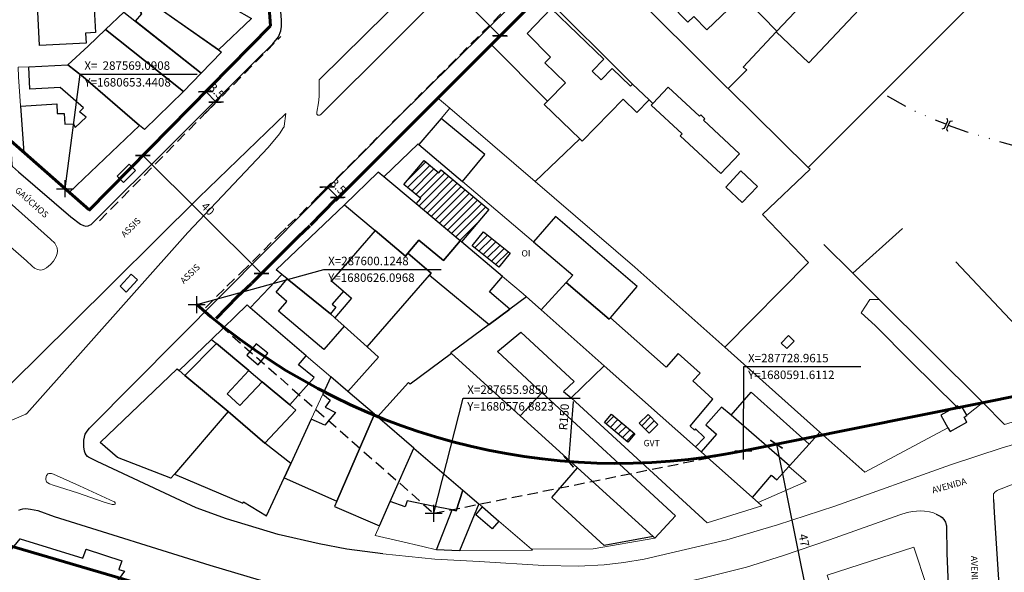
# Model space of a CAD drawing. Units: millimetres. Extents: x 285502 to 287975, y 1679636 to 1682668.
# Drawn here: x 287558 to 287790, y 1680563 to 1680693 of the extents above; entities that cross this region are included whole.
import ezdxf

# ---------------------------------------------------------------- set-up
doc = ezdxf.new("R2010")
doc.units = ezdxf.units.MM
doc.header["$MEASUREMENT"] = 0
doc.header["$PDMODE"] = 2
doc.header["$PDSIZE"] = 2
doc.linetypes.add('DASHED2', pattern=[0.375, 0.25, -0.125])
doc.linetypes.add('DIVIDE', pattern=[1.25, 0.5, -0.25, 0, -0.25, 0, -0.25])
for name, color, linetype in [('_COORDENADAS_SIRGAS', 7, 'Continuous'), ('_cotas', 7, 'Continuous'), ('_meio fio', 7, 'DASHED2'), ('_textos', 7, 'Continuous'), ('Edificacoes', 2, 'Continuous'), ('Edificacoes_Notaveis', 2, 'Continuous'), ('Edificacoes_Vazios', 2, 'Continuous'), ('Parada_Onibus', 231, 'Continuous'), ('Ponte', 8, 'Continuous'), ('Topon_de_Vias', 7, 'Continuous'), ('Topon_Edif_Notaveis', 7, 'Continuous'), ('Vala', 5, 'DIVIDE')]:
    doc.layers.add(name, color=color, linetype=linetype)
for name, color, linetype, lineweight in [('_traçado meio fio', 7, 'Continuous', 60), ('_traçado viário por coordenadas', 7, 'Continuous', 60), ('Cerca', 8, 'Cerca', 20), ('Edificacoes_Notaveis_Hatch', 8, 'Continuous', 9), ('Muro_Grade', 8, 'Continuous', 20), ('Pavimentacao_Asfaltica_Mfio', 10, 'Continuous', 30), ('Pavimentacao_Asfaltica_S_Mfio', 10, 'Continuous', 15), ('Separ_Fisico_Canteiro_Mureta', 10, 'Continuous', 15)]:
    doc.layers.add(name, color=color, linetype=linetype, lineweight=lineweight)
doc.styles.add('Arial', font='arial.ttf', dxfattribs={"height": 1.5})
doc.styles.get("Standard").update_dxf_attribs({"font": 'arial.ttf'})
doc.linetypes.add('Cerca', pattern='A,10,0,["X",Standard,S=1,R=0,X=0,Y=-0.5],0.1', length=10.1)
doc.dimstyles.new('AEROS UPV', dxfattribs={"dimtxt": 2, "dimasz": 2.5, "dimexe": 1.25, "dimexo": 0.625, "dimtad": 1, "dimdsep": 46, "dimtxsty": 'Standard', "dimblk": 'ARCHTICK', "dimcen": 2.5, "dimadec": 0, "dimazin": 0, "dimtfac": 1, "dimtmove": 0, "dimatfit": 3, "dimfxl": 1, "dimtzin": 0, "dimarcsym": 0})

# ---------------------------------------------------------------- blocks, each defined once
blk = doc.blocks.new('_ArchTick')
at = {"color": 0, "linetype": 'Continuous', "const_width": 0.15}
blk.add_lwpolyline([(-0.5, -0.5), (0.5, 0.5)], dxfattribs=at)
blk = doc.blocks.new('*D9')
at = {"layer": '_cotas', "color": 0, "lineweight": -2, "transparency": 16777216}
blk.add_line((287683.53, 1680551.97), (287683.4, 1680537.78), dxfattribs=at)
at = {"layer": 'Defpoints', "color": 0, "transparency": 16777216}
for p in [(287684.77, 1680687.77), (287683.4, 1680537.78)]:
    blk.add_point(p, dxfattribs=at)
at = {"layer": '_cotas', "color": 0, "lineweight": -2, "transparency": 16777216, "xscale": 2.5, "yscale": 2.5, "zscale": 2.5, "rotation": 269.4761789628766}
blk.add_blockref('_ArchTick', (287683.4, 1680537.78), dxfattribs=at)
at = {"layer": '_cotas', "color": 0, "transparency": 16777216, "insert": (287681.85, 1680548.2), "char_height": 2, "attachment_point": 5, "rotation": 89.4762}
blk.add_mtext('R150', dxfattribs=at)
blk = doc.blocks.new('*D18')
at = {"layer": '_cotas', "color": 0, "lineweight": -2, "transparency": 16777216}
for p, q in [((287644.7, 1680718.45), (287642.76, 1680716.52)), ((287643.65, 1680717.4), (287671.59, 1680689.51)), ((287672.64, 1680690.56), (287670.71, 1680688.62))]:
    blk.add_line(p, q, dxfattribs=at)
at = {"layer": 'Defpoints', "color": 0, "transparency": 16777216}
for p in [(287645.14, 1680718.9), (287673.08, 1680691), (287671.59, 1680689.51)]:
    blk.add_point(p, dxfattribs=at)
at = {"layer": '_cotas', "color": 0, "lineweight": -2, "transparency": 16777216, "xscale": 2.5, "yscale": 2.5, "zscale": 2.5}
for p, rotation in [((287643.65, 1680717.4), 135.0494963138745), ((287671.59, 1680689.51), 315.0494963138744)]:
    blk.add_blockref('_ArchTick', p, dxfattribs=dict(at, rotation=rotation))
at = {"layer": '_cotas', "color": 0, "transparency": 16777216, "insert": (287658.78, 1680704.62), "char_height": 2, "attachment_point": 5, "rotation": 315.0495}
blk.add_mtext('40', dxfattribs=at)
blk = doc.blocks.new('*D19')
at = {"layer": '_cotas', "color": 0, "lineweight": -2, "transparency": 16777216}
for p, q in [((287599.59, 1680673.67), (287603.09, 1680677.23)), ((287602.22, 1680676.34), (287604.71, 1680673.88)), ((287602.09, 1680671.21), (287605.59, 1680674.77))]:
    blk.add_line(p, q, dxfattribs=at)
at = {"layer": 'Defpoints', "color": 0, "transparency": 16777216}
for p in [(287599.15, 1680673.22), (287604.71, 1680673.88), (287601.65, 1680670.77)]:
    blk.add_point(p, dxfattribs=at)
at = {"layer": '_cotas', "color": 0, "lineweight": -2, "transparency": 16777216, "xscale": 2.5, "yscale": 2.5, "zscale": 2.5}
for p, rotation in [((287602.22, 1680676.34), 135.4813440231094), ((287604.71, 1680673.88), 315.4813440231095)]:
    blk.add_blockref('_ArchTick', p, dxfattribs=dict(at, rotation=rotation))
at = {"layer": '_cotas', "color": 0, "transparency": 16777216, "insert": (287604.62, 1680676.28), "char_height": 2, "attachment_point": 5, "rotation": 315.4813}
blk.add_mtext('3.5', dxfattribs=at)
blk = doc.blocks.new('*D20')
at = {"layer": '_cotas', "color": 0, "lineweight": -2, "transparency": 16777216}
for p, q in [((287628.92, 1680651.88), (287631.73, 1680654.74)), ((287630.85, 1680653.85), (287633.35, 1680651.39)), ((287631.41, 1680649.42), (287634.22, 1680652.29))]:
    blk.add_line(p, q, dxfattribs=at)
at = {"layer": 'Defpoints', "color": 0, "transparency": 16777216}
for p in [(287628.48, 1680651.43), (287633.35, 1680651.39), (287630.98, 1680648.98)]:
    blk.add_point(p, dxfattribs=at)
at = {"layer": '_cotas', "color": 0, "lineweight": -2, "transparency": 16777216, "xscale": 2.5, "yscale": 2.5, "zscale": 2.5}
for p, rotation in [((287630.85, 1680653.85), 135.5202274257319), ((287633.35, 1680651.39), 315.5202274257321)]:
    blk.add_blockref('_ArchTick', p, dxfattribs=dict(at, rotation=rotation))
at = {"layer": '_cotas', "color": 0, "transparency": 16777216, "insert": (287633.25, 1680653.79), "char_height": 2, "attachment_point": 5, "rotation": 315.5202}
blk.add_mtext('3.5', dxfattribs=at)
blk = doc.blocks.new('*D21')
at = {"layer": '_cotas', "color": 0, "lineweight": -2, "transparency": 16777216}
for p, q in [((287586.82, 1680660.68), (287588.3, 1680662.16)), ((287587.42, 1680661.28), (287615.37, 1680633.46)), ((287614.77, 1680632.86), (287616.25, 1680634.35))]:
    blk.add_line(p, q, dxfattribs=at)
at = {"layer": 'Defpoints', "color": 0, "transparency": 16777216}
for p in [(287586.38, 1680660.23), (287614.33, 1680632.42), (287615.37, 1680633.46)]:
    blk.add_point(p, dxfattribs=at)
at = {"layer": '_cotas', "color": 0, "lineweight": -2, "transparency": 16777216, "xscale": 2.5, "yscale": 2.5, "zscale": 2.5}
for p, rotation in [((287587.42, 1680661.28), 135.1317318372064), ((287615.37, 1680633.46), 315.1317318372065)]:
    blk.add_blockref('_ArchTick', p, dxfattribs=dict(at, rotation=rotation))
at = {"layer": '_cotas', "color": 0, "transparency": 16777216, "insert": (287602.55, 1680648.54), "char_height": 2, "attachment_point": 5, "rotation": 315.1317}
blk.add_mtext('40', dxfattribs=at)
blk = doc.blocks.new('*D133')
at = {"layer": '_cotas', "color": 0, "lineweight": -2, "transparency": 16777216}
blk.add_line((287688.86, 1680603.24), (287687.77, 1680589.09), dxfattribs=at)
at = {"layer": 'Defpoints', "color": 0, "transparency": 16777216}
for p in [(287699.28, 1680738.65), (287687.77, 1680589.09)]:
    blk.add_point(p, dxfattribs=at)
at = {"layer": '_cotas', "color": 0, "lineweight": -2, "transparency": 16777216, "xscale": 2.5, "yscale": 2.5, "zscale": 2.5, "rotation": 265.5972151287735}
blk.add_blockref('_ArchTick', (287687.77, 1680589.09), dxfattribs=at)
at = {"layer": '_cotas', "color": 0, "transparency": 16777216, "insert": (287686.93, 1680599.59), "char_height": 2, "attachment_point": 5, "rotation": 85.5972}
blk.add_mtext('R150', dxfattribs=at)
blk = doc.blocks.new('*D543')
at = {"layer": '_cotas', "color": 0, "lineweight": -2, "transparency": 16777216}
for p, q in [((287736.75, 1680593.18), (287746.05, 1680547.11)), ((287737.37, 1680593.31), (287737.98, 1680593.43)), ((287746.67, 1680547.24), (287747.28, 1680547.36))]:
    blk.add_line(p, q, dxfattribs=at)
at = {"layer": 'Defpoints', "color": 0, "transparency": 16777216}
for p in [(287736.75, 1680593.18), (287746.05, 1680547.11), (287746.05, 1680547.11)]:
    blk.add_point(p, dxfattribs=at)
at = {"layer": '_cotas', "color": 0, "lineweight": -2, "transparency": 16777216, "xscale": 2.5, "yscale": 2.5, "zscale": 2.5}
for p, rotation in [((287736.75, 1680593.18), 101.4112305511623), ((287746.05, 1680547.11), 281.4112305511624)]:
    blk.add_blockref('_ArchTick', p, dxfattribs=dict(at, rotation=rotation))
at = {"layer": '_cotas', "color": 0, "transparency": 16777216, "insert": (287743, 1680570.47), "char_height": 2, "attachment_point": 5, "rotation": 281.4112}
blk.add_mtext('47', dxfattribs=at)

msp = doc.modelspace()

# ---------------------------------------------------------------- hatches: boundary and pattern name
at = {"layer": 'Edificacoes_Notaveis_Hatch'}
h = msp.add_hatch(dxfattribs=at)
h.set_pattern_fill('ANSI31', color=256, scale=10)
h.paths.add_polyline_path([(287662.504, 1680640.884), (287662.172, 1680641.163), (287651.837, 1680649.854), (287652.898, 1680651.125), (287648.948, 1680654.422), (287653.692, 1680660.105), (287657.16, 1680657.21), (287657.743, 1680657.907), (287668.923, 1680648.573)])
h = msp.add_hatch(dxfattribs=at)
h.set_pattern_fill('ANSI31', color=256, scale=10)
h.paths.add_polyline_path([(287671.321, 1680634.93), (287665.036, 1680639.964), (287667.709, 1680643.301), (287673.994, 1680638.267)])
h = msp.add_hatch(dxfattribs=at)
h.set_pattern_fill('ANSI31', color=256, scale=10)
h.paths.add_polyline_path([(287697.872, 1680600.281), (287703.391, 1680595.637), (287701.721, 1680593.654), (287696.203, 1680598.297)])
h = msp.add_hatch(dxfattribs=at)
h.set_pattern_fill('ANSI31', color=256, scale=10)
h.paths.add_polyline_path([(287706.729, 1680595.783), (287704.406, 1680598.178), (287706.491, 1680600.201), (287708.814, 1680597.806)])

# ---------------------------------------------------------------- linework, layer by layer
at = {"layer": '_COORDENADAS_SIRGAS'}
for points in [[(287569.091, 1680653.441), (287572.641, 1680680.502), (287600.227, 1680680.502)], [(287600.125, 1680626.097), (287630.103, 1680634.417), (287657.69, 1680634.417)], [(287728.961, 1680591.611), (287729.073, 1680611.505), (287756.659, 1680611.505)], [(287655.985, 1680576.882), (287662.892, 1680604.069), (287690.479, 1680604.069)]]:
    msp.add_lwpolyline(points, dxfattribs=at)
at = {"layer": '_meio fio', "ltscale": 10}
for p, q in [((287630.313, 1680653.113), (287687.643, 1680710.543)), ((287577.185, 1680645.89), (287619.956, 1680689.386)), ((287624.415, 1680647.291), (287630.435, 1680653.422)), ((287621.595, 1680644.671), (287624.415, 1680647.291)), ((287619.395, 1680642.471), (287621.595, 1680644.671)), ((287610.616, 1680633.651), (287619.395, 1680642.471)), ((287607.226, 1680630.451), (287610.616, 1680633.651)), ((287602.176, 1680625.321), (287607.226, 1680630.451))]:
    msp.add_line(p, q, dxfattribs=at)
at = {"layer": '_textos', "linetype": 'DASHED2', "ltscale": 10}
for p, q in [((287600.125, 1680626.097), (287655.985, 1680576.882)), ((287655.985, 1680576.882), (287728.961, 1680591.611))]:
    msp.add_line(p, q, dxfattribs=at)
at = {"layer": '_textos'}
for p in [(287569.091, 1680653.441), (287600.125, 1680626.097), (287728.961, 1680591.611), (287655.985, 1680576.882)]:
    msp.add_point(p, dxfattribs=at)
at = {"layer": '_traçado meio fio'}
for p, q in [((287617.461, 1680691.84), (287601.869, 1680924.79)), ((287632.79, 1680650.64), (287690.12, 1680708.07)), ((287574.69, 1680648.344), (287617.461, 1680691.84)), ((287626.912, 1680644.839), (287632.932, 1680650.969)), ((287623.978, 1680642.107), (287626.798, 1680644.727)), ((287621.87, 1680639.996), (287624.07, 1680642.197)), ((287613.096, 1680631.182), (287621.876, 1680640.002)), ((287609.628, 1680627.906), (287613.018, 1680631.106)), ((287604.67, 1680622.866), (287609.72, 1680627.996))]:
    msp.add_line(p, q, dxfattribs=at)
at = {"layer": '_traçado viário por coordenadas'}
for p, q in [((287574.776, 1680648.432), (287484.887, 1680727.631)), ((287728.961, 1680591.611), (287797.109, 1680605.366)), ((287555.041, 1680569.546), (287641.656, 1680544.1))]:
    msp.add_line(p, q, dxfattribs=at)
msp.add_arc((287699.285, 1680738.647), 150.001, 228.61903, 281.41098, dxfattribs=at)
at = {"layer": 'Cerca', "flags": 128}
for points in [[(287754.749, 1680633.509), (287766.485, 1680644.059)], [(287747.932, 1680640.308), (287754.749, 1680633.509)], [(287779.069, 1680636.164), (287809.731, 1680603.543)], [(287754.749, 1680633.509), (287760.997, 1680627.277)], [(287760.997, 1680627.277), (287785.358, 1680602.981), (287781.636, 1680600.013), (287781.676, 1680599.942), (287781.006, 1680599.56), (287781.662, 1680598.405), (287777.7, 1680596.152), (287777.178, 1680597.068), (287757.612, 1680586.566), (287746.992, 1680596.044)], [(287760.997, 1680627.277), (287758.797, 1680627.329), (287756.757, 1680624.185), (287759.998, 1680621.204), (287768.522, 1680612.587), (287779.214, 1680602.104)]]:
    msp.add_lwpolyline(points, dxfattribs=at)
at = {"layer": 'Edificacoes', "flags": 128}
for points in [[(287587.067, 1680698.98), (287586.727, 1680703.411), (287586.687, 1680704.032), (287588.465, 1680704.129), (287590.13, 1680706.693), (287606.425, 1680697.379), (287608.835, 1680695.988), (287613.05, 1680693.586), (287605.234, 1680686.174), (287587.097, 1680698.96)], [(287720.321, 1680690.947), (287717.248, 1680694.05), (287715.9, 1680692.716), (287711.588, 1680697.071), (287715.245, 1680700.693), (287716.414, 1680699.513), (287722.321, 1680705.363), (287728.657, 1680698.954)], [(287749.833, 1680704.43), (287749.636, 1680704.221), (287736.876, 1680690.64), (287736.688, 1680690.44), (287744.397, 1680683.166), (287757.577, 1680697.124)], [(287575.872, 1680697.399), (287576.223, 1680690.276), (287573.918, 1680690.163), (287574.035, 1680687.785), (287563.068, 1680687.246), (287562.601, 1680696.743)], [(287605.934, 1680685.684), (287601.152, 1680680.732), (287585.675, 1680692.934), (287587.195, 1680694.659), (287586.888, 1680694.912), (287589.099, 1680697.546), (287605.234, 1680686.174)], [(287578.634, 1680690.976), (287582.955, 1680695.078), (287601.152, 1680680.732), (287596.971, 1680676.411)], [(287683.643, 1680695.961), (287696.062, 1680683.967), (287693.352, 1680681.164), (287695.463, 1680679.124), (287698.029, 1680681.78), (287702.35, 1680677.604), (287702.86, 1680678.131), (287706.711, 1680674.409), (287703.84, 1680671.439), (287700.596, 1680674.574), (287690.987, 1680664.631), (287690.368, 1680665.229), (287682.034, 1680673.284), (287682.788, 1680674.064), (287687.01, 1680678.433), (287682.164, 1680683.116), (287683.477, 1680684.474), (287677.986, 1680690.064)], [(287569.73, 1680682.663), (287574.549, 1680687.099), (287578.634, 1680690.976), (287596.971, 1680676.411), (287587.777, 1680667.407), (287586.647, 1680668.387), (287573.371, 1680679.825)], [(287560.496, 1680682.223), (287569.73, 1680682.663), (287573.371, 1680679.825), (287586.647, 1680668.387), (287570.151, 1680652.61), (287559.407, 1680661.975), (287558.616, 1680672.949), (287567.123, 1680673.44), (287567.244, 1680671.176), (287568.858, 1680671.201), (287569.027, 1680668.696), (287571.074, 1680668.745), (287571.435, 1680667.902), (287574.062, 1680670.308), (287572.494, 1680671.611), (287573.409, 1680672.551), (287567.917, 1680677.294), (287560.74, 1680676.931)], [(287707.603, 1680673.523), (287711.203, 1680677.409), (287718.62, 1680670.538), (287718.899, 1680670.84), (287719.857, 1680669.952), (287719.517, 1680669.585), (287728.024, 1680661.704), (287723.68, 1680657.014), (287714.053, 1680665.931), (287714.499, 1680666.412), (287707.242, 1680673.134)], [(287657.694, 1680670), (287652.44, 1680663.866), (287662.734, 1680655.135), (287668.009, 1680661.537)], [(287642.912, 1680657.361), (287634.961, 1680649.623), (287642.13, 1680643.599), (287649.318, 1680637.559), (287649.888, 1680638.237), (287652.481, 1680641.323), (287658.241, 1680636.484), (287662.172, 1680641.163), (287651.837, 1680649.854), (287644.196, 1680656.281)], [(287728.373, 1680657.641), (287732.249, 1680654.005), (287728.691, 1680650.212), (287724.814, 1680653.847)], [(287634.679, 1680629.299), (287632.039, 1680626.249), (287632.919, 1680625.513), (287631.602, 1680623.899), (287621.41, 1680632.213), (287620.177, 1680633.216), (287618.833, 1680634.312), (287634.961, 1680649.623), (287642.13, 1680643.599), (287631.852, 1680631.752)], [(287688.771, 1680633.052), (287687.212, 1680631.361), (287697.333, 1680622.696), (287697.612, 1680623.023), (287703.923, 1680630.394), (287684.641, 1680646.902), (287679.509, 1680640.907)], [(287654.97, 1680633.056), (287655.353, 1680633.496), (287649.888, 1680638.237), (287649.318, 1680637.559), (287642.13, 1680643.599), (287631.852, 1680631.752), (287634.679, 1680629.299), (287636.626, 1680627.61), (287632.648, 1680623.029), (287634.889, 1680621.016), (287640.306, 1680616.152)], [(287672.204, 1680632.726), (287662.504, 1680640.884), (287662.172, 1680641.163), (287658.241, 1680636.484), (287652.481, 1680641.323), (287649.888, 1680638.237), (287655.353, 1680633.496), (287654.97, 1680633.056), (287669.047, 1680621.429), (287673.879, 1680625.038), (287669.089, 1680629.089)], [(287621.41, 1680632.213), (287631.602, 1680623.899), (287632.648, 1680623.029), (287634.889, 1680621.016), (287630.051, 1680615.506), (287619.407, 1680624.571), (287621.341, 1680626.813), (287618.808, 1680629.028)], [(287642.703, 1680599.631), (287641.979, 1680600.253), (287635.76, 1680605.595), (287642.915, 1680613.729), (287640.306, 1680616.152), (287654.97, 1680633.056), (287669.047, 1680621.429), (287660.031, 1680614.695), (287660.172, 1680614.568), (287650.386, 1680607.322), (287650.05, 1680607.712)], [(287697.612, 1680623.023), (287697.333, 1680622.696), (287687.212, 1680631.361), (287681.262, 1680624.907), (287696.148, 1680611.678), (287717.646, 1680592.574), (287719.809, 1680594.771), (287717.702, 1680596.78), (287717.411, 1680596.521), (287716.374, 1680597.427), (287721.792, 1680603.775), (287717.072, 1680608.154), (287718.757, 1680609.975), (287713.566, 1680614.557), (287710.735, 1680611.389)], [(287696.148, 1680611.678), (287681.262, 1680624.907), (287677.81, 1680627.974), (287673.879, 1680625.038), (287669.047, 1680621.429), (287660.031, 1680614.695), (287660.172, 1680614.568), (287676.376, 1680599.85), (287681.413, 1680605.306), (287671.021, 1680615.013), (287676.534, 1680619.571), (287689.055, 1680607.968), (287686.562, 1680605.617), (287688.337, 1680604.084)], [(287625.932, 1680614.046), (287612.739, 1680625.373), (287611.98, 1680626.025), (287603.607, 1680617.895), (287604.754, 1680616.937), (287612.387, 1680610.535), (287615.508, 1680607.924), (287622.037, 1680602.446), (287627.758, 1680608.925), (287624.101, 1680611.885)], [(287740.919, 1680617.522), (287739.197, 1680615.723), (287737.85, 1680617.013), (287739.572, 1680618.812)], [(287603.607, 1680617.895), (287604.754, 1680616.937), (287612.387, 1680610.535), (287615.508, 1680607.924), (287622.037, 1680602.446), (287623.48, 1680601.237), (287616.139, 1680593.393), (287607.481, 1680600.869), (287597.341, 1680609.414), (287595.963, 1680610.572), (287603.585, 1680617.913)], [(287604.754, 1680616.937), (287597.341, 1680609.414), (287607.481, 1680600.869), (287616.139, 1680593.393), (287623.48, 1680601.237), (287622.037, 1680602.446), (287615.508, 1680607.924), (287610.286, 1680602.311), (287607.265, 1680605.082), (287612.387, 1680610.535)], [(287577.358, 1680593.597), (287595.46, 1680610.996), (287595.963, 1680610.572), (287597.341, 1680609.414), (287607.481, 1680600.869), (287594.845, 1680586.126), (287594.041, 1680585.188), (287581.416, 1680590.067)], [(287633.133, 1680579.749), (287641.979, 1680600.253), (287635.76, 1680605.595), (287631.698, 1680609.085), (287629.806, 1680604.979), (287631.587, 1680603.599), (287630.354, 1680601.881), (287632.778, 1680600.647), (287630.267, 1680597.694), (287627.073, 1680599.05), (287622.256, 1680588.6), (287620.718, 1680585.263)], [(287708.083, 1680571.053), (287712.947, 1680576.322), (287681.478, 1680605.376), (287681.413, 1680605.306), (287676.376, 1680599.85), (287689.891, 1680587.576), (287707.692, 1680571.409)], [(287744.431, 1680593.212), (287739.811, 1680588.104), (287726.062, 1680599.995), (287730.76, 1680605.426)], [(287781.636, 1680600.013), (287780.552, 1680601.919), (287779.825, 1680601.506), (287779.418, 1680602.22), (287779.214, 1680602.104), (287775.512, 1680599.998), (287777.178, 1680597.068), (287777.7, 1680596.152), (287781.662, 1680598.405), (287781.006, 1680599.56), (287781.676, 1680599.942)], [(287616.139, 1680593.393), (287607.481, 1680600.869), (287594.845, 1680586.126), (287610.974, 1680579.312), (287611.155, 1680579.566), (287616.568, 1680576.26), (287620.718, 1680585.263), (287622.256, 1680588.6)], [(287651.293, 1680592.251), (287642.703, 1680599.631), (287641.979, 1680600.253), (287633.133, 1680579.749), (287632.588, 1680578.487), (287643.167, 1680573.897), (287645.713, 1680579.647)], [(287718.995, 1680591.376), (287731.121, 1680580.6), (287735.603, 1680585.888), (287736.868, 1680584.755), (287739.647, 1680587.923), (287739.811, 1680588.104), (287726.062, 1680599.995), (287723.768, 1680601.935), (287720.11, 1680597.712), (287722.606, 1680595.574)], [(287651.293, 1680592.251), (287662.794, 1680582.371), (287661.25, 1680577.484), (287660.328, 1680577.669), (287655.774, 1680578.581), (287649.671, 1680579.804), (287649.251, 1680578.382), (287645.713, 1680579.647)], [(287689.891, 1680587.576), (287707.692, 1680571.409), (287696.155, 1680569.307), (287683.778, 1680580.618)], [(287662.794, 1680582.371), (287666.597, 1680579.103), (287662.014, 1680568.012), (287656.632, 1680568.305), (287660.328, 1680577.669), (287661.25, 1680577.484)], [(287667.448, 1680578.372), (287671.304, 1680575.06), (287669.777, 1680573.245), (287665.888, 1680576.518)], [(287583.106, 1680563.252), (287581.857, 1680561.501), (287576.771, 1680554.372), (287568.09, 1680542.202), (287548.283, 1680558.665), (287546.499, 1680560.148), (287549.682, 1680564.067), (287551.553, 1680562.547), (287558.526, 1680570.827), (287573.296, 1680566.275), (287574.011, 1680568.446), (287582.43, 1680565.672), (287581.768, 1680563.664)]]:
    msp.add_lwpolyline(points, close=True, dxfattribs=at)
at = {"layer": 'Edificacoes_Notaveis', "flags": 128}
for points in [[(287662.504, 1680640.884), (287662.172, 1680641.163), (287651.837, 1680649.854), (287652.898, 1680651.125), (287648.948, 1680654.422), (287653.692, 1680660.105), (287657.16, 1680657.21), (287657.743, 1680657.907), (287668.923, 1680648.573)], [(287671.321, 1680634.93), (287665.036, 1680639.964), (287667.709, 1680643.301), (287673.994, 1680638.267)], [(287697.872, 1680600.281), (287703.391, 1680595.637), (287701.721, 1680593.654), (287696.203, 1680598.297)], [(287706.729, 1680595.783), (287704.406, 1680598.178), (287706.491, 1680600.201), (287708.814, 1680597.806)]]:
    msp.add_lwpolyline(points, close=True, dxfattribs=at)
at = {"layer": 'Edificacoes_Vazios', "flags": 128}
msp.add_lwpolyline([(287611.907, 1680614.176), (287614.598, 1680611.935), (287616.849, 1680614.646), (287614.148, 1680616.887)], close=True, dxfattribs=at)
at = {"layer": 'Muro_Grade', "flags": 128}
for points in [[(287707.167, 1680720.693), (287720.02, 1680732.993), (287723.396, 1680729.713), (287734.409, 1680719.013), (287749.636, 1680704.221), (287736.876, 1680690.64)], [(287707.167, 1680720.693), (287722.321, 1680705.363), (287728.657, 1680698.954), (287729.969, 1680697.627), (287736.876, 1680690.64)], [(287723.68, 1680657.014), (287714.053, 1680665.931), (287714.499, 1680666.412), (287707.242, 1680673.134), (287707.603, 1680673.523), (287706.711, 1680674.409), (287702.86, 1680678.131), (287681.688, 1680699.246), (287692.448, 1680709.736)], [(287692.448, 1680709.736), (287715.775, 1680686.582), (287725.168, 1680677.259), (287725.333, 1680677.096)], [(287601.152, 1680680.732), (287605.934, 1680685.684), (287605.234, 1680686.174), (287587.067, 1680698.98)], [(287744.212, 1680658.475), (287784.694, 1680699.043), (287784.547, 1680699.191)], [(287582.955, 1680695.078), (287578.634, 1680690.976)], [(287601.152, 1680680.732), (287582.955, 1680695.078)], [(287578.634, 1680690.976), (287574.552, 1680687.095), (287569.73, 1680682.663)], [(287596.971, 1680676.411), (287578.634, 1680690.976)], [(287725.333, 1680677.096), (287729.742, 1680681.508), (287728.899, 1680682.151), (287736.688, 1680690.44), (287736.876, 1680690.64)], [(287679.903, 1680655.117), (287690.368, 1680665.229), (287682.034, 1680673.284), (287682.788, 1680674.064), (287669.556, 1680687.42), (287656.779, 1680674.965), (287659.757, 1680672.408)], [(287569.73, 1680682.663), (287560.496, 1680682.223), (287558.053, 1680682.109), (287558.075, 1680679.872), (287558.606, 1680673.029), (287558.616, 1680672.949), (287559.406, 1680661.975), (287570.15, 1680652.611), (287586.647, 1680668.387)], [(287586.647, 1680668.387), (287573.371, 1680679.822), (287569.73, 1680682.663)], [(287601.152, 1680680.732), (287596.971, 1680676.411)], [(287596.971, 1680676.411), (287587.777, 1680667.407), (287586.647, 1680668.387)], [(287725.333, 1680677.096), (287744.212, 1680658.475)], [(287659.757, 1680672.408), (287657.694, 1680670), (287652.44, 1680663.866)], [(287659.757, 1680672.408), (287679.903, 1680655.117)], [(287652.44, 1680663.866), (287652.284, 1680663.999), (287644.196, 1680656.281)], [(287681.262, 1680624.907), (287687.212, 1680631.361), (287688.771, 1680633.052), (287679.509, 1680640.907), (287662.734, 1680655.135), (287652.44, 1680663.866)], [(287744.212, 1680658.475), (287744.662, 1680658.031), (287733.484, 1680647.35), (287744.329, 1680636.041), (287724.555, 1680616.069)], [(287612.739, 1680625.373), (287620.177, 1680633.216), (287618.833, 1680634.312), (287634.961, 1680649.623), (287642.912, 1680657.361), (287644.196, 1680656.281)], [(287644.196, 1680656.281), (287651.837, 1680649.854), (287662.172, 1680641.163), (287662.504, 1680640.884), (287672.204, 1680632.726), (287677.04, 1680628.658), (287677.81, 1680627.974)], [(287679.903, 1680655.117), (287703.389, 1680634.96), (287724.555, 1680616.069)], [(287660.172, 1680614.568), (287660.031, 1680614.695), (287669.047, 1680621.429), (287673.879, 1680625.038), (287677.81, 1680627.974)], [(287681.262, 1680624.907), (287677.81, 1680627.974)], [(287631.698, 1680609.085), (287629.806, 1680604.979), (287627.073, 1680599.05), (287622.256, 1680588.6), (287620.718, 1680585.263), (287616.568, 1680576.26), (287611.155, 1680579.566), (287610.974, 1680579.312), (287594.845, 1680586.126), (287594.041, 1680585.188), (287581.416, 1680590.067), (287577.358, 1680593.597), (287595.46, 1680610.996), (287595.963, 1680610.572), (287603.585, 1680617.913), (287603.607, 1680617.895), (287611.98, 1680626.025), (287612.739, 1680625.373)], [(287631.698, 1680609.085), (287625.932, 1680614.046), (287612.739, 1680625.373)], [(287696.148, 1680611.678), (287681.262, 1680624.907)], [(287732.425, 1680579.442), (287743.743, 1680584.377), (287739.647, 1680587.923), (287739.811, 1680588.104), (287744.431, 1680593.212), (287746.992, 1680596.044), (287724.555, 1680616.069)], [(287660.172, 1680614.568), (287650.386, 1680607.322), (287650.05, 1680607.712), (287642.703, 1680599.631)], [(287660.172, 1680614.568), (287676.376, 1680599.85), (287689.891, 1680587.576), (287707.692, 1680571.409), (287708.083, 1680571.053), (287693.563, 1680568.529), (287679.042, 1680568.412)], [(287696.148, 1680611.678), (287688.337, 1680604.084), (287720.418, 1680574.63), (287733.294, 1680578.669), (287732.425, 1680579.442)], [(287732.425, 1680579.442), (287731.121, 1680580.6), (287718.995, 1680591.376), (287717.646, 1680592.574), (287696.148, 1680611.678)], [(287642.703, 1680599.631), (287641.979, 1680600.253), (287635.76, 1680605.595), (287631.698, 1680609.085)], [(287866.482, 1680611.123), (287852.548, 1680609.467), (287837.546, 1680607.519), (287825.784, 1680605.895), (287814.539, 1680604.337), (287809.731, 1680603.543), (287808.836, 1680603.395), (287790.508, 1680597.844), (287785.358, 1680602.981)], [(287651.293, 1680592.251), (287642.703, 1680599.631)], [(287651.293, 1680592.251), (287645.713, 1680579.647), (287643.167, 1680573.897), (287642.175, 1680571.658), (287648.001, 1680570.273), (287653.439, 1680569.033), (287656.632, 1680568.305), (287662.014, 1680568.012), (287679.289, 1680568.2), (287679.042, 1680568.412)], [(287679.042, 1680568.412), (287671.304, 1680575.06), (287667.448, 1680578.372), (287666.597, 1680579.103), (287662.794, 1680582.371), (287651.293, 1680592.251)], [(287581.857, 1680561.501), (287583.106, 1680563.252), (287581.768, 1680563.664), (287582.43, 1680565.672), (287574.011, 1680568.446), (287573.296, 1680566.275), (287558.526, 1680570.827), (287551.553, 1680562.547), (287549.682, 1680564.067), (287546.499, 1680560.148), (287548.283, 1680558.665)], [(287772.193, 1680559.645), (287769.113, 1680568.919), (287748.742, 1680562.28), (287751.716, 1680553.562), (287753.304, 1680548.907)]]:
    msp.add_lwpolyline(points, dxfattribs=at)
at = {"layer": 'Parada_Onibus', "flags": 128}
for points in [[(287582.826, 1680654.915), (287585.643, 1680657.769), (287584.164, 1680659.229), (287581.347, 1680656.374)], [(287582.031, 1680630.423), (287584.674, 1680633.301), (287586.152, 1680631.943), (287583.509, 1680629.065)]]:
    msp.add_lwpolyline(points, close=True, dxfattribs=at)
at = {"layer": 'Pavimentacao_Asfaltica_Mfio', "flags": 128}
for points in [[(287552.31, 1680719.933), (287556.056, 1680666.419), (287556.5, 1680659.222), (287556.588, 1680658.803), (287556.677, 1680658.67), (287558.085, 1680657.455), (287570.443, 1680646.795), (287572.692, 1680645.08), (287573.426, 1680644.743), (287573.964, 1680644.647), (287574.506, 1680644.696), (287574.866, 1680644.828), (287575.203, 1680645.032), (287613.727, 1680683.397), (287618.056, 1680687.652), (287619.356, 1680689.29), (287619.958, 1680690.711), (287620.078, 1680691.721), (287620.053, 1680693.166), (287619.582, 1680699.408)], [(287643.952, 1680567.351), (287635.459, 1680568.438), (287628.963, 1680569.669), (287619.34, 1680571.921), (287607.106, 1680575.553), (287600.005, 1680578.203), (287576.646, 1680589.105), (287574.636, 1680590.131), (287574.376, 1680590.303), (287574.037, 1680590.644), (287573.783, 1680591.088), (287573.652, 1680591.542), (287573.523, 1680592.526), (287573.499, 1680593.393), (287573.523, 1680594.109), (287573.633, 1680594.835), (287573.821, 1680595.563), (287574.258, 1680596.263), (287574.805, 1680596.932), (287575.018, 1680597.147), (287647.116, 1680669.882), (287695.542, 1680717.807)], [(287787.911, 1680580.157), (287788.103, 1680577.105), (287789.464, 1680555.145), (287789.873, 1680550.424), (287791.046, 1680540.938)], [(287558.172, 1680577.659), (287558.552, 1680577.807), (287559.102, 1680577.907), (287559.836, 1680577.978), (287560.373, 1680577.965), (287560.947, 1680577.893), (287562.659, 1680577.509), (287566.466, 1680576.142), (287603.212, 1680564.645), (287614.848, 1680561.184), (287620.024, 1680559.773), (287626.569, 1680557.893), (287630.193, 1680557.101), (287633.854, 1680556.431), (287635.693, 1680556.125), (287640.856, 1680555.501), (287643.065, 1680555.429)], [(287774.416, 1680576.682), (287774.905, 1680576.456), (287775.462, 1680576.123), (287775.803, 1680575.858), (287776.2, 1680575.4), (287776.573, 1680574.788), (287776.709, 1680574.45), (287776.788, 1680574.104), (287776.799, 1680573.995), (287776.818, 1680573.816), (287776.875, 1680567.431), (287777.48, 1680554.384)]]:
    msp.add_lwpolyline(points, dxfattribs=at)
at = {"layer": 'Pavimentacao_Asfaltica_S_Mfio', "flags": 128}
for points in [[(287793.74, 1680593.418), (287789.93, 1680592.329), (287777.76, 1680588.347), (287750.542, 1680578.596), (287736.988, 1680574.182), (287725.067, 1680570.64), (287705.578, 1680566.062), (287700.788, 1680565.244), (287696.107, 1680564.752), (287690.118, 1680564.424), (287681.843, 1680564.585), (287666.679, 1680565.491), (287656.202, 1680566.103), (287643.952, 1680567.351)], [(287794.781, 1680584.639), (287789.738, 1680582.685), (287789.077, 1680582.413), (287788.756, 1680582.255), (287788.522, 1680582.095), (287788.181, 1680581.785), (287788.055, 1680581.651), (287787.94, 1680581.486), (287787.902, 1680581.358), (287787.872, 1680581.169), (287787.911, 1680580.157)], [(287643.065, 1680555.429), (287644.748, 1680555.374), (287651.55, 1680555.333), (287668.104, 1680555.724), (287682.689, 1680556.113), (287687.052, 1680556.413), (287691.672, 1680556.799), (287701.338, 1680557.956), (287709.337, 1680559.371), (287718.361, 1680561.341), (287729.696, 1680564.167), (287738.421, 1680566.95), (287749.242, 1680570.588), (287765.794, 1680576.539), (287767.59, 1680577.095), (287768.797, 1680577.322), (287769.729, 1680577.395), (287770.633, 1680577.435), (287771.61, 1680577.396), (287772.848, 1680577.221), (287773.765, 1680576.967), (287774.416, 1680576.682)]]:
    msp.add_lwpolyline(points, dxfattribs=at)
at = {"layer": 'Ponte', "flags": 128}
for points in [[(287775.8, 1680667.565), (287776.372, 1680667.748), (287777.17, 1680669.488), (287776.987, 1680670.06)], [(287778.22, 1680669.361), (287777.625, 1680669.279), (287776.827, 1680667.54), (287777.106, 1680667.008)]]:
    msp.add_lwpolyline(points, dxfattribs=at)
at = {"layer": 'Separ_Fisico_Canteiro_Mureta', "flags": 128}
for points in [[(287680.864, 1680722.394), (287629.362, 1680670.927), (287629.255, 1680670.844), (287629.124, 1680670.787), (287629.009, 1680670.769), (287628.891, 1680670.769), (287628.789, 1680670.777), (287628.669, 1680670.803), (287628.611, 1680670.827), (287628.542, 1680670.872), (287628.478, 1680670.947), (287628.449, 1680670.996), (287628.426, 1680671.047), (287628.408, 1680671.271), (287628.425, 1680671.533), (287628.814, 1680673.73), (287628.969, 1680675.228), (287628.949, 1680676.957), (287628.929, 1680678.358), (287628.929, 1680678.824), (287628.962, 1680678.982), (287629.006, 1680679.116), (287629.045, 1680679.172), (287629.201, 1680679.349), (287655.251, 1680705.115)], [(287542.622, 1680592.989), (287559.866, 1680600.294), (287559.94, 1680600.325), (287559.981, 1680600.346), (287560.031, 1680600.381), (287560.071, 1680600.42), (287598.013, 1680643.147), (287616.957, 1680663.204), (287619.6, 1680666.422), (287620.592, 1680667.871), (287620.702, 1680668.053), (287620.746, 1680668.216), (287621.14, 1680671.224), (287600.61, 1680651.344), (287570.474, 1680621.457), (287542.269, 1680593.633)], [(287550.538, 1680644.634), (287559.988, 1680636.42), (287561.343, 1680635.156), (287561.867, 1680634.723), (287562.57, 1680634.362), (287563.345, 1680634.236), (287564.013, 1680634.381), (287564.681, 1680634.814), (287565.638, 1680635.555), (287566.322, 1680636.384), (287566.972, 1680637.468), (287567.189, 1680638.173), (287567.261, 1680638.697), (287567.189, 1680639.509), (287566.99, 1680639.979), (287566.682, 1680640.611), (287565.671, 1680641.55), (287553.548, 1680652.33)]]:
    msp.add_lwpolyline(points, dxfattribs=at)
msp.add_lwpolyline([(287566.377, 1680586.089), (287572.492, 1680583.384), (287580.638, 1680579.597), (287580.711, 1680579.55), (287580.766, 1680579.505), (287580.818, 1680579.449), (287580.859, 1680579.392), (287580.888, 1680579.318), (287580.895, 1680579.241), (287580.892, 1680579.186), (287580.881, 1680579.116), (287580.854, 1680579.063), (287580.788, 1680579.014), (287580.682, 1680578.976), (287580.481, 1680578.938), (287580.272, 1680578.934), (287580.144, 1680578.957), (287578.255, 1680579.489), (287572.026, 1680581.704), (287566.238, 1680583.522), (287565.421, 1680583.852), (287565.025, 1680584.035), (287564.8, 1680584.212), (287564.713, 1680584.335), (287564.629, 1680584.478), (287564.583, 1680584.631), (287564.556, 1680584.765), (287564.535, 1680585.131), (287564.585, 1680585.493), (287564.626, 1680585.667), (287564.698, 1680585.81), (287564.822, 1680585.993), (287564.923, 1680586.092), (287565.048, 1680586.182), (287565.278, 1680586.27), (287565.524, 1680586.306), (287565.879, 1680586.244)], close=True, dxfattribs=at)
at = {"layer": 'Vala', "ltscale": 10, "flags": 128}
for points in [[(287762.846, 1680675.38), (287768.348, 1680672.219), (287773.07, 1680670.098), (287776.803, 1680668.687)], [(287777.246, 1680668.455), (287781.624, 1680666.887), (287789.857, 1680664.446), (287795.929, 1680662.745), (287802.052, 1680661.175), (287808.504, 1680659.904), (287815.407, 1680658.624), (287822.241, 1680657.919)]]:
    msp.add_lwpolyline(points, dxfattribs=at)

# ---------------------------------------------------------------- texts
at = {"layer": '_COORDENADAS_SIRGAS'}
for s, p in [('X=  287569.0908', (287573.626, 1680681.487)), ('Y=1680653.4408', (287573.626, 1680677.546)), ('X=287600.1248', (287631.089, 1680635.403)), ('Y=1680626.0968', (287631.089, 1680631.462)), ('X=287728.9615', (287730.058, 1680612.49)), ('Y=1680591.6112', (287730.058, 1680608.549)), ('X=287655.9850', (287663.878, 1680605.054)), ('Y=1680576.8823', (287663.878, 1680601.113))]:
    msp.add_text(s, height=2, dxfattribs=at).set_placement(p)
at = {"layer": 'Topon_de_Vias', "style": 'Arial'}
for s, rotation, p in [('GAÚCHOS', 318.37338, (287557.125, 1680652.859)), ('ASSIS', 44.81312, (287583.145, 1680641.844)), ('ASSIS', 44.81312, (287597.105, 1680630.902)), ('AVENIDA', 15.79081, (287773.65, 1680581.553)), ('AVENIDA', 271.46049, (287782.612, 1680566.836))]:
    msp.add_text(s, height=1.5, rotation=rotation, dxfattribs=at).set_placement(p)
at = {"layer": 'Topon_Edif_Notaveis', "style": 'Arial'}
for s, p in [('OI', (287676.652, 1680637.461)), ('GVT', (287705.437, 1680592.7))]:
    msp.add_text(s, height=1.5, dxfattribs=at).set_placement(p)

# ---------------------------------------------------------------- dimensions: what is measured, and where the dimension line sits
at = {"layer": '_cotas'}
for center, mpoint, picture, middle in [((287699.285, 1680738.647), (287687.769, 1680589.089), '*D133', (287688.568, 1680599.463)), ((287684.772, 1680687.766), (287683.401, 1680537.776), '*D9', (287683.496, 1680548.18))]:
    dim = msp.add_radius_dim(center=center, mpoint=mpoint, dimstyle='AEROS UPV', dxfattribs=at)
    dim.commit()
    dim.dimension.update_dxf_attribs({"geometry": picture, "text_midpoint": middle, "dimtype": 164})
for p1, p2, distance, picture, middle in [((287645.137, 1680718.895), (287673.08, 1680691), -2.108, '*D18', (287658.782, 1680704.621)), ((287586.381, 1680660.233), (287614.325, 1680632.417), 1.475, '*D21', (287602.555, 1680648.537))]:
    dim = msp.add_aligned_dim(p1=p1, p2=p2, distance=distance, text='40', dimstyle='AEROS UPV', dxfattribs=at)
    dim.commit()
    dim.dimension.update_dxf_attribs({"geometry": picture, "text_midpoint": middle})
for base, p1, p2, angle, picture, middle in [((287604.712, 1680673.884), (287599.152, 1680673.221), (287601.647, 1680670.767), 315.48134, '*D19', (287603.465, 1680675.111)), ((287633.349, 1680651.393), (287628.48, 1680651.43), (287630.977, 1680648.978), 315.52023, '*D20', (287632.1, 1680652.62))]:
    dim = msp.add_linear_dim(base=base, p1=p1, p2=p2, angle=angle, dimstyle='AEROS UPV', dxfattribs=at)
    dim.commit()
    dim.dimension.update_dxf_attribs({"geometry": picture, "text_midpoint": middle, "dimtype": 161})
dim = msp.add_aligned_dim(p1=(287736.754, 1680593.184), p2=(287746.052, 1680547.113), distance=0, dimstyle='AEROS UPV', dxfattribs=at)
dim.commit()
dim.dimension.update_dxf_attribs({"geometry": '*D543', "text_midpoint": (287742.996, 1680570.47)})

doc.saveas('drawing.dxf')
